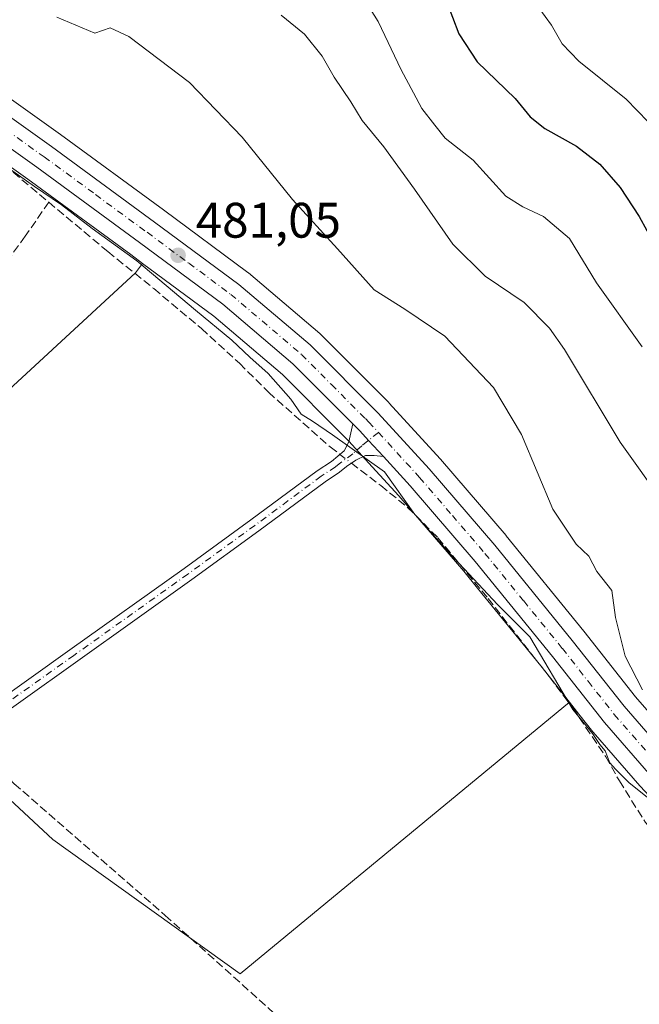
# Model space of a CAD drawing. Units: metres. Extents: x 556413 to 559852, y 4712468 to 4714810.
# Drawn here: x 558140 to 558265, y 4713212 to 4713409 of the extents above; entities that cross this region are included whole.
import ezdxf

# ---------------------------------------------------------------- set-up
doc = ezdxf.new("R2010")
doc.units = ezdxf.units.M
doc.header["$MEASUREMENT"] = 0
doc.linetypes.add('DGN Style 3', pattern=[2.307223458686699, 1.648016756204785, -0.6592067024819142])
doc.linetypes.add('DGN Style 4', pattern=[2.6384748266838614, 1.318413404963828, -0.6592067024819142, 0.001648016756204785, -0.6592067024819142])
for name, color, linetype, lineweight in [('Camino Cxs', 7, 'Continuous', 0), ('Camino eje', 30, 'DGN Style 4', 13), ('Carretera de calzada única Cxs', 7, 'Continuous', 13), ('Carretera de calzada única eje', 7, 'DGN Style 4', 0), ('Corriente artificial lineal', 4, 'DGN Style 3', 13), ('Corriente artificial lineal oculto', 135, 'DGN Style 4', 13), ('Cultivos herbáceos CxS', 92, 'Continuous', 0), ('Cultivos leñosos CxS', 92, 'Continuous', 0), ('Curva de nivel maestra', 30, 'Continuous', 30), ('Curva de nivel normal', 30, 'Continuous', 0), ('Matorral CxS', 135, 'Continuous', 0), ('Núcleo urbano CxS', 7, 'Continuous', 0), ('Punto de cota en terreno', 7, 'Continuous', 0), ('Rótulo de punto de cota en terreno', 7, 'Continuous', 0)]:
    doc.layers.add(name, color=color, linetype=linetype, lineweight=lineweight)
doc.styles.add('Style-Arial', font='txt')

# ---------------------------------------------------------------- blocks, each defined once
blk = doc.blocks.new('*U14')
at = {"layer": 'Matorral CxS', "color": 135, "linetype": 'Continuous', "lineweight": 0}
blk.add_polyline3d([(558325.4955000002, 4713205.025699999, 480.9049999999989), (558319.5618000003, 4713213.237400001, 481.0307999999932), (558319.4282999998, 4713213.408600001, 481.0412999999971), (558319.3828999996, 4713213.461100001, 481.0434999999998), (558309.7629000006, 4713224.4011, 481.4820000000037), (558309.6930999998, 4713224.478, 481.4872999999934), (558296.5263, 4713238.445499999, 482.1150999999954), (558282.4687000001, 4713252.883400001, 482.0179999999964), (558273.0340999998, 4713262.9343, 482.7486000000063), (558263.9206999998, 4713273.3652, 482.6589999999997), (558253.5728000002, 4713286.5341, 482.382500000007), (558237.9863999998, 4713305.6746, 482.1870999999956), (558237.9471000005, 4713305.721700001, 482.1892999999982), (558224.7858999996, 4713321.0449, 482.167300000001), (558224.7224000003, 4713321.1163, 482.1646999999939), (558214.4824000001, 4713332.2963, 481.7143000000069), (558214.3945000004, 4713332.3884, 481.7027999999991), (558200.7445, 4713346.078400001, 482.8181999999942), (558200.5626999997, 4713346.246300001, 482.835500000001), (558186.2456, 4713358.4123, 482.5353999999934), (558186.0974000003, 4713358.5297, 482.522299999997), (558169.2100999998, 4713371.0549, 482.1766999999964), (558148.5066999998, 4713386.221899999, 482.7880000000005), (558124.3265000005, 4713403.443700001, 483.1285000000062)], dxfattribs=at)
blk = doc.blocks.new('5PATER')
at = {"layer": 'Núcleo urbano CxS', "linetype": 'Continuous', "lineweight": 0}
h = blk.add_hatch(color=51, dxfattribs=at)
edge = h.paths.add_edge_path()
edge.add_ellipse((0, 0), major_axis=(-0.1095731443231308, -0.1110710700762829), ratio=0.9994222409660322, start_angle=0, end_angle=360)

msp = doc.modelspace()

# ---------------------------------------------------------------- linework, layer by layer
at = {"layer": 'Camino Cxs', "color": 7, "linetype": 'Continuous', "lineweight": 0}
for points in [[(558127.5100999996, 4713266.440099999, 476.5369999999967), (558150.4200999998, 4713282.7601, 476.5184000000008), (558173.3300999999, 4713299.090100001, 476.9036000000052), (558186.7500999998, 4713308.850099999, 477.1459999999934), (558200.0701000001, 4713318.720100001, 478.4437000000034), (558202.9200999998, 4713320.590100001, 479.3733999999968), (558205.4600999998, 4713322.710100001, 479.9649000000064), (558206.3701, 4713324.530099999, 480.2795999999944), (558207.1700999998, 4713328.1501, 480.7194000000018), (558208.5800999999, 4713326.7401, 480.6892999999982), (558210.3381000003, 4713324.815099999, 480.6494999999995), (558213.3300000001, 4713321.550000001, 480.8178000000044), (558211.5100999996, 4713321.790100001, 480.4772999999987), (558209.7301000003, 4713321.780099999, 480.2375999999931), (558207.8000999996, 4713320.8301, 479.886599999998), (558205.9301000005, 4713319.5801, 479.5176999999967), (558204.5301000001, 4713318.420100001, 479.1196999999956), (558201.6201, 4713316.5101, 478.2906999999978), (558188.3501000004, 4713306.670100001, 477.1682000000001), (558174.9101, 4713296.9001, 477.0774999999995), (558151.9901000002, 4713280.5601, 476.5515000000014), (558129.0800999999, 4713264.2401, 476.4839000000065)], [(558127.5100999996, 4713266.440099999, 476.5369999999967), (558150.4200999998, 4713282.7601, 476.5184000000008), (558173.3300999999, 4713299.090100001, 476.9036000000052), (558186.7500999998, 4713308.850099999, 477.1459999999934), (558200.0701000001, 4713318.720100001, 478.4437000000034), (558202.9200999998, 4713320.590100001, 479.3733999999968), (558205.4600999998, 4713322.710100001, 479.9649000000064), (558206.3701, 4713324.530099999, 480.2795999999944), (558207.1700999998, 4713328.1501, 480.7194000000018)], [(558207.1700999998, 4713328.1501, 480.7194000000018), (558208.5800999999, 4713326.7401, 480.6892999999982), (558210.3381000003, 4713324.815099999, 480.6494999999995), (558213.3300000001, 4713321.550000001, 480.8178000000044)], [(558213.3300000001, 4713321.550000001, 480.8178000000044), (558211.5100999996, 4713321.790100001, 480.4772999999987), (558209.7301000003, 4713321.780099999, 480.2375999999931), (558207.8000999996, 4713320.8301, 479.886599999998), (558205.9301000005, 4713319.5801, 479.5176999999967), (558204.5301000001, 4713318.420100001, 479.1196999999956), (558201.6201, 4713316.5101, 478.2906999999978), (558188.3501000004, 4713306.670100001, 477.1682000000001), (558174.9101, 4713296.9001, 477.0774999999995), (558151.9901000002, 4713280.5601, 476.5515000000014), (558129.0800999999, 4713264.2401, 476.4839000000065)]]:
    msp.add_polyline3d(points, dxfattribs=at)
at = {"layer": 'Camino eje', "color": 30, "linetype": 'DGN Style 4', "lineweight": 13}
msp.add_polyline3d([(558212.3400999998, 4713326.401900001, 481.0669000000053), (558208.9974999996, 4713323.7523, 480.3571999999986), (558207.1687000003, 4713322.130100001, 479.9560999999958), (558204.4250999996, 4713320.085100001, 479.4226999999955), (558203.7251000004, 4713319.505100001, 479.2204000000056), (558200.8450999996, 4713317.6151, 478.3399000000064), (558194.1851000004, 4713312.6801, 477.4704000000056), (558187.5500999996, 4713307.7601, 477.1447000000044), (558174.1201, 4713297.995100001, 476.9471000000049), (558151.2050999999, 4713281.6601, 476.5298999999941), (558128.2950999998, 4713265.340100001, 476.4842000000062), (558125.4619000005, 4713264.640500001, 476.2578999999969), (558123.2128999997, 4713265.169700001, 476.1595999999991), (558120.4347000001, 4713267.154100001, 476.1765000000014), (558117.5242999997, 4713269.799900001, 476.1658000000025), (558115.9106999999, 4713272.929500001, 476.2290999999968)], dxfattribs=at)
at = {"layer": 'Carretera de calzada única Cxs', "color": 7, "linetype": 'Continuous', "lineweight": 13}
for points in [[(558122.5301000001, 4713401.040100001, 482.6016999999993), (558146.7500999998, 4713383.790100001, 482.1349000000046), (558167.4301000005, 4713368.640100001, 481.5592999999935), (558184.3101000004, 4713356.120100001, 481.8086000000039), (558198.6201, 4713343.960100001, 482.1091000000015), (558212.2701000003, 4713330.270099999, 481.6986999999936), (558222.5100999996, 4713319.090100001, 481.7733000000007), (558235.6601, 4713303.780099999, 481.789300000004), (558251.2301000003, 4713284.6601, 481.5066999999981), (558261.6101000002, 4713271.450099999, 481.4171000000061), (558270.8101000004, 4713260.920100001, 481.6013999999996), (558280.3000999996, 4713250.8101, 481.0344999999944), (558294.3601000002, 4713236.370100001, 481.2112999999954), (558307.5100999996, 4713222.420100001, 480.5071999999927), (558317.1300999997, 4713211.4801, 480.3993000000046)], [(558122.5301000001, 4713401.040100001, 482.6016999999993), (558146.7500999998, 4713383.790100001, 482.1349000000046), (558167.4301000005, 4713368.640100001, 481.5592999999935), (558184.3101000004, 4713356.120100001, 481.8086000000039), (558198.6201, 4713343.960100001, 482.1091000000015), (558212.2701000003, 4713330.270099999, 481.6986999999936), (558222.5100999996, 4713319.090100001, 481.7733000000007), (558235.6601, 4713303.780099999, 481.789300000004), (558251.2301000003, 4713284.6601, 481.5066999999981), (558261.6101000002, 4713271.450099999, 481.4171000000061), (558270.8101000004, 4713260.920100001, 481.6013999999996), (558280.3000999996, 4713250.8101, 481.0344999999944), (558294.3601000002, 4713236.370100001, 481.2112999999954), (558307.5100999996, 4713222.420100001, 480.5071999999927), (558317.1300999997, 4713211.4801, 480.3993000000046), (558323.0701000001, 4713203.2601, 480.4110999999976), (558326.0862999996, 4713199.147, 480.323000000004)], [(558312.2901, 4713208.350099999, 480.0847000000067), (558303.6601, 4713219.0601, 480.1408999999985), (558290.6700999998, 4713232.8301, 480.0510999999969), (558276.6101000002, 4713247.280099999, 480.1782999999996), (558267.0201000003, 4713257.4901, 480.5331000000006), (558257.6801000005, 4713268.190099999, 480.9165000000066), (558247.2500999998, 4713281.470100001, 480.4817000000039), (558231.7401000002, 4713300.5001, 480.5605999999971), (558218.6901000004, 4713315.700099999, 480.5749999999971), (558213.3300000001, 4713321.550000001, 480.8178000000044), (558210.3381000003, 4713324.815099999, 480.6494999999995), (558208.5800999999, 4713326.7401, 480.6892999999982), (558207.1700999998, 4713328.1501, 480.7194000000018), (558195.1501000002, 4713340.210100001, 481.0102000000043), (558181.1401000004, 4713352.120100001, 481.0939999999973), (558164.4001000002, 4713364.530099999, 480.9983999999968), (558143.7600999996, 4713379.6501, 481.296199999997), (558119.4700999996, 4713396.950099999, 481.866599999994)], [(558207.1700999998, 4713328.1501, 480.7194000000018), (558195.1501000002, 4713340.210100001, 481.0102000000043), (558181.1401000004, 4713352.120100001, 481.0939999999973), (558164.4001000002, 4713364.530099999, 480.9983999999968), (558143.7600999996, 4713379.6501, 481.296199999997), (558119.4700999996, 4713396.950099999, 481.866599999994)], [(558207.1700999998, 4713328.1501, 480.7194000000018), (558208.5800999999, 4713326.7401, 480.6892999999982), (558210.3381000003, 4713324.815099999, 480.6494999999995), (558213.3300000001, 4713321.550000001, 480.8178000000044)], [(558359.4001000002, 4713068.0601, 479.2406000000047), (558357.7701000003, 4713078.690099999, 479.290399999998), (558355.8800999997, 4713088.610099999, 479.271900000007), (558352.2200999996, 4713101.090100001, 479.4521999999997), (558347.5301000001, 4713118.5601, 479.5532999999996), (558340.6401000004, 4713141.200099999, 479.7320999999939), (558333.4401000004, 4713162.2401, 479.8214000000008), (558327.6101000002, 4713177.950099999, 479.8842000000004), (558322.4001000002, 4713190.670100001, 480.0096999999951), (558318.3701, 4713199.2601, 480.0556999999972), (558312.2901, 4713208.350099999, 480.0847000000067), (558303.6601, 4713219.0601, 480.1408999999985), (558290.6700999998, 4713232.8301, 480.0510999999969), (558276.6101000002, 4713247.280099999, 480.1782999999996), (558267.0201000003, 4713257.4901, 480.5331000000006), (558257.6801000005, 4713268.190099999, 480.9165000000066), (558247.2500999998, 4713281.470100001, 480.4817000000039), (558231.7401000002, 4713300.5001, 480.5605999999971), (558218.6901000004, 4713315.700099999, 480.5749999999971), (558213.3300000001, 4713321.550000001, 480.8178000000044)]]:
    msp.add_polyline3d(points, dxfattribs=at)
at = {"layer": 'Carretera de calzada única eje', "color": 7, "linetype": 'DGN Style 4', "lineweight": 0}
for points in [[(558133.1401000004, 4713390.340100001, 481.8987000000052), (558145.2500999998, 4713381.720100001, 481.6211999999941), (558155.5900999998, 4713374.140100001, 481.5166999999929), (558165.9101, 4713366.5801, 481.247199999998), (558174.2801000001, 4713360.380100001, 481.2670000000071), (558182.7200999996, 4713354.120100001, 481.2712999999931), (558196.8800999997, 4713342.0801, 481.1061999999947), (558202.8901000004, 4713336.050100001, 481.1448999999994), (558209.7200999996, 4713329.210100001, 481.1012000000047), (558210.4200999998, 4713328.5001, 481.117499999993), (558212.3400999998, 4713326.401900001, 481.0669000000053)], [(558212.3400999998, 4713326.401900001, 481.0669000000053), (558217.9101, 4713320.3201, 481.6054000000004), (558220.6001000004, 4713317.390100001, 480.751900000003), (558227.1700999998, 4713309.7401, 480.7596000000049), (558233.7001, 4713302.140100001, 480.9087), (558241.4801000003, 4713292.5801, 480.7390000000014), (558249.2401000002, 4713283.0601, 480.8432999999932), (558254.4301000005, 4713276.460100001, 480.7945999999939), (558259.6401000004, 4713269.8201, 480.9652999999962), (558268.9101, 4713259.200099999, 480.8001999999979), (558273.7100999998, 4713254.100099999, 480.6955000000017), (558278.4501, 4713249.040100001, 480.4995000000054), (558292.5100999996, 4713234.600099999, 480.5319000000018), (558299.0100999996, 4713227.710100001, 480.383799999996), (558305.5800999999, 4713220.7401, 480.3139999999985), (558309.9001000002, 4713215.380100001, 480.2514999999985), (558314.7100999998, 4713209.9101, 480.2091999999975), (558317.6801000005, 4713205.800100001, 480.1624000000011), (558320.7200999996, 4713201.2601, 480.1826000000001), (558322.5301000001, 4713198.780099999, 480.172000000006), (558324.5500999996, 4713194.4901, 480.0917000000045), (558326.9700999996, 4713188.690099999, 480.0255999999936), (558327.3797000004, 4713187.6917, 480.0047999999952)]]:
    msp.add_polyline3d(points, dxfattribs=at)
at = {"layer": 'Corriente artificial lineal', "color": 4, "linetype": 'DGN Style 3', "lineweight": 13}
for points in [[(557973.2901, 4713443.190099999, 480.189400000003), (557980.6501000002, 4713441.300100001, 480.3341999999975), (557995.5800999999, 4713436.840100001, 480.3545000000013), (558003.8501000004, 4713434.8101, 480.0945000000065), (558010.6601, 4713432.870100001, 480.3055000000023), (558018.5201000003, 4713431.020099999, 480.3877999999968), (558033.7500999998, 4713426.8101, 479.858699999997), (558046.9700999996, 4713421.850099999, 479.8310999999958), (558055.1801000005, 4713419.3301, 479.6818999999959), (558066.2301000003, 4713415.380100001, 479.7537000000011), (558089.4001000002, 4713406.550100001, 480.1374999999971), (558103.8501000004, 4713400.550100001, 480.468399999998), (558109.9101, 4713397.6501, 480.6885000000038), (558113.3000999996, 4713394.6601, 480.2262000000047), (558116.2500999998, 4713392.3301, 480.1477000000014), (558119.7701000003, 4713389.890100001, 480.0329999999958), (558123.8000999996, 4713387.4101, 480.1108999999997), (558129.2100999998, 4713384.690099999, 480.2356), (558137.2701000003, 4713380.100099999, 480.3557000000001), (558146.1716999998, 4713372.638499999, 479.7930000000051)], [(558146.1716999998, 4713372.638499999, 479.7930000000051), (558141.4711999996, 4713365.782199999, 477.6309000000037), (558131.8139000004, 4713352.552999999, 476.9167000000016), (558125.4638999999, 4713343.954100001, 476.844299999997), (558120.5691000001, 4713337.074899999, 476.7424000000028), (558114.6158999996, 4713328.4759, 476.6497999999993), (558102.7095999997, 4713310.881100001, 476.5179999999964), (558098.2600999996, 4713305.720100001, 476.4358999999968)], [(558146.1716999998, 4713372.638499999, 479.7930000000051), (558158.0401, 4713362.690099999, 479.3178000000044), (558167.2600999996, 4713355.270099999, 479.2750999999989), (558176.8101000004, 4713347.270099999, 479.1061999999947), (558184.4401000004, 4713340.290100001, 479.2554999999993), (558190.2801000001, 4713334.470100001, 479.1995000000024), (558202.6501000002, 4713323.4901, 479.3337999999931), (558204.6058999998, 4713321.997199999, 479.3273999999947)], [(558206.9123000001, 4713320.2367, 479.4045999999944), (558212.7901, 4713315.7501, 479.4655999999959), (558218.1201, 4713311.440099999, 479.8828000000067), (558224.2500999998, 4713305.280099999, 479.9225000000006), (558234.3300999999, 4713293.090100001, 479.4964000000036), (558246.5800999999, 4713277.4301, 479.2394000000059), (558251.3300999999, 4713271.110099999, 479.6281000000017), (558257.9301000005, 4713261.3301, 479.6496999999945), (558260.6801000005, 4713256.470100001, 479.2048000000068), (558265.9101, 4713248.130100001, 478.7274000000034), (558268.1700999998, 4713245.600099999, 478.6294999999955), (558278.2500999998, 4713240.710100001, 479.2287000000069), (558281.1901000004, 4713238.0801, 479.1664000000019), (558284.3601000002, 4713234.6601, 478.9738000000071), (558293.9101, 4713218.960100001, 478.3025999999954), (558299.7801000001, 4713214.390100001, 478.7661999999983), (558302.1300999997, 4713211.540100001, 478.7514999999985)], [(558130.3142999997, 4713265.1193, 476.3071000000054), (558139.2500999998, 4713255.9101, 476.2266999999993), (558169.5401, 4713229.4901, 476.0366999999969), (558192.9801000003, 4713208.420100001, 475.9634999999981), (558218.4700999996, 4713187.280099999, 475.7982000000048), (558226.3101000004, 4713181.0601, 475.8696000000054), (558231.0800999999, 4713176.5601, 475.8025999999954), (558233.2500999998, 4713173.090100001, 475.6005000000005), (558234.8000999996, 4713166.960100001, 475.4633999999933), (558236.0201000003, 4713159.520099999, 475.203999999998), (558236.1801000005, 4713157.4001, 475.0755999999965), (558228.7953000005, 4713151.268200001, 474.5492999999988), (558219.9052999998, 4713141.108200001, 474.3626999999979), (558202.9719000002, 4713126.2915, 474.1321000000025), (558189.0018999996, 4713111.8981, 473.9872999999934), (558176.5135000004, 4713099.833100001, 473.8230999999942), (558159.7917999999, 4713082.688100001, 473.5344999999944), (558146.6684999998, 4713070.1997, 472.8591000000015), (558128.7251000004, 4713055.380100001, 472.9121000000014)]]:
    msp.add_polyline3d(points, dxfattribs=at)
at = {"layer": 'Corriente artificial lineal oculto', "color": 135, "linetype": 'DGN Style 4', "lineweight": 13, "extrusion": (-0.0211419939286073, 0.01613791202397894, 0.9996462293672843), "elevation": 64740.77517068229, "flags": 128}
msp.add_lwpolyline([(-4085275.629229197, -2415228.462557611), (-4085275.629229197, -2415225.560006828)], dxfattribs=at)
at = {"layer": 'Cultivos herbáceos CxS', "color": 92, "linetype": 'Continuous', "lineweight": 0}
for points in [[(558086.6157000001, 4713420.4487, 481.9866000000038), (558100.8831000002, 4713407.7216, 482.0537999999942), (558100.9517000001, 4713407.661900001, 482.0535999999993), (558101.0289000003, 4713407.599500001, 482.053899999999), (558117.619, 4713394.589500001, 481.0550999999978), (558117.7297, 4713394.5065, 481.0479999999953), (558142.0033999998, 4713377.2181, 480.2859000000026), (558162.6204000004, 4713362.1152, 480.3331000000035), (558165.0188999996, 4713360.337099999, 480.1643999999943)], [(558117.7297, 4713394.5065, 481.0479999999953), (558142.0033999998, 4713377.2181, 480.2859000000026), (558162.6204000004, 4713362.1152, 480.3331000000035), (558165.0188999996, 4713360.337099999, 480.1643999999943), (558163.6179000001, 4713358.442700001, 479.3099999999977), (558104.7845000001, 4713304.186899999, 476.5350999999937)], [(558165.0188999996, 4713360.337099999, 480.1643999999943), (558163.6179000001, 4713358.442700001, 479.3099999999977), (558104.7845000001, 4713304.186899999, 476.5350999999937), (558112.5406999998, 4713285.226399999, 476.3675999999978), (558122.8827999998, 4713267.127400001, 476.1303999999946), (558147.0138999998, 4713244.7192, 475.9446000000025), (558184.5603999998, 4713217.782600001, 476.1668000000063), (558250.6561000003, 4713272.2764, 479.5204999999987)], [(558122.8827999998, 4713267.127400001, 476.1303999999946), (558147.0138999998, 4713244.7192, 475.9446000000025), (558184.5603999998, 4713217.782600001, 476.1668000000063), (558250.6561000003, 4713272.2764, 479.5204999999987), (558252.5528999995, 4713269.861300001, 479.9087), (558255.3208, 4713266.337200001, 479.9401000000071), (558255.4008999999, 4713266.239600001, 479.9391000000033), (558264.7600999996, 4713255.517300001, 479.8129000000045), (558264.8335999995, 4713255.4363, 479.8120000000054), (558274.4417000003, 4713245.2071, 479.527700000006), (558288.5037000002, 4713230.754799999, 479.0348999999987), (558301.3975000001, 4713217.0867, 479.710500000001), (558309.8705000002, 4713206.5715, 479.4492000000028), (558315.7505000001, 4713197.7808, 479.6169999999984), (558319.6523000002, 4713189.4637, 479.8926999999967), (558324.8148999996, 4713176.8595, 479.661500000002), (558330.6140999999, 4713161.2325, 479.5357999999979), (558337.7851999998, 4713140.2775, 479.3077000000048), (558344.6456000004, 4713117.7345, 478.8785000000062), (558349.3228000002, 4713100.3123, 478.6143000000012), (558349.3414000003, 4713100.245999999, 478.6119999999937), (558352.9603000004, 4713087.9055, 478.3767999999982), (558354.8130000001, 4713078.1819, 478.0684999999939), (558356.4285000004, 4713067.6459, 477.770399999994)], [(558250.6561000003, 4713272.2764, 479.5204999999987), (558252.5528999995, 4713269.861300001, 479.9087), (558255.3208, 4713266.337200001, 479.9401000000071), (558255.4008999999, 4713266.239600001, 479.9391000000033), (558264.7600999996, 4713255.517300001, 479.8129000000045), (558264.8335999995, 4713255.4363, 479.8120000000054), (558274.4417000003, 4713245.2071, 479.527700000006), (558288.5037000002, 4713230.754799999, 479.0348999999987), (558301.3975000001, 4713217.0867, 479.710500000001), (558309.8705000002, 4713206.5715, 479.4492000000028), (558315.7505000001, 4713197.7808, 479.6169999999984), (558319.6523000002, 4713189.4637, 479.8926999999967), (558324.8148999996, 4713176.8595, 479.661500000002), (558330.6140999999, 4713161.2325, 479.5357999999979), (558337.7851999998, 4713140.2775, 479.3077000000048), (558344.6456000004, 4713117.7345, 478.8785000000062), (558349.3228000002, 4713100.3123, 478.6143000000012), (558349.3414000003, 4713100.245999999, 478.6119999999937), (558352.9603000004, 4713087.9055, 478.3767999999982), (558354.8130000001, 4713078.1819, 478.0684999999939), (558356.4285000004, 4713067.6459, 477.770399999994)]]:
    msp.add_polyline3d(points, dxfattribs=at)
at = {"layer": 'Cultivos leñosos CxS', "color": 92, "linetype": 'Continuous', "lineweight": 0}
msp.add_polyline3d([(558250.6561000003, 4713272.2764, 479.5204999999987), (558184.5603999998, 4713217.782600001, 476.1668000000063), (558147.0138999998, 4713244.7192, 475.9446000000025), (558122.8827999998, 4713267.127400001, 476.1303999999946), (558112.5406999998, 4713285.226399999, 476.3675999999978), (558104.7845000001, 4713304.186899999, 476.5350999999937), (558163.6179000001, 4713358.442700001, 479.3099999999977), (558165.0188999996, 4713360.337099999, 480.1643999999943), (558179.2730999999, 4713349.769900001, 480.2847000000039), (558193.1120999996, 4713338.005100001, 480.5908999999957), (558205.0403000005, 4713326.0273, 480.1340999999957), (558206.4143000003, 4713324.663000001, 480.0362000000023), (558211.1074999999, 4713319.524300001, 479.8552000000054), (558216.4463000001, 4713313.708100001, 479.8421999999992), (558229.4389000004, 4713298.575099999, 479.5681999999942), (558232.2085999995, 4713295.1768, 479.5228999999963), (558244.9074999997, 4713279.595899999, 479.0742000000028)], close=True, dxfattribs=at)
for points in [[(558165.0188999996, 4713360.337099999, 480.1643999999943), (558163.6179000001, 4713358.442700001, 479.3099999999977), (558104.7845000001, 4713304.186899999, 476.5350999999937), (558112.5406999998, 4713285.226399999, 476.3675999999978), (558122.8827999998, 4713267.127400001, 476.1303999999946), (558147.0138999998, 4713244.7192, 475.9446000000025), (558184.5603999998, 4713217.782600001, 476.1668000000063), (558250.6561000003, 4713272.2764, 479.5204999999987)], [(558165.0188999996, 4713360.337099999, 480.1643999999943), (558179.2730999999, 4713349.769900001, 480.2847000000039), (558193.1120999996, 4713338.005100001, 480.5908999999957), (558205.0403000005, 4713326.0273, 480.1340999999957), (558206.4143000003, 4713324.663000001, 480.0362000000023), (558211.1074999999, 4713319.524300001, 479.8552000000054), (558216.4463000001, 4713313.708100001, 479.8421999999992), (558229.4389000004, 4713298.575099999, 479.5681999999942), (558232.2085999995, 4713295.1768, 479.5228999999963), (558244.9074999997, 4713279.595899999, 479.0742000000028), (558250.6561000003, 4713272.2764, 479.5204999999987)]]:
    msp.add_polyline3d(points, dxfattribs=at)
at = {"layer": 'Curva de nivel maestra', "color": 30, "linetype": 'Continuous', "lineweight": 30, "elevation": 500, "flags": 128}
msp.add_lwpolyline([(558225.9000000004, 4713413.0801), (558228.4400000004, 4713406.4101), (558232.1299999999, 4713400.8201), (558239.79, 4713393.440099999), (558242.7999999998, 4713389.780099999), (558245.7300000004, 4713387.4001), (558252.0999999996, 4713383.880100001), (558256.79, 4713380.2601), (558260.8499999996, 4713375.540100001), (558264.6200000001, 4713369.7501), (558267.7400000002, 4713364.100099999)], dxfattribs=at)
at = {"layer": 'Curva de nivel normal', "color": 30, "linetype": 'Continuous', "lineweight": 0, "flags": 128}
for points, elevation in [([(558265.2699999996, 4713343.590100001), (558256.0999999996, 4713356.420100001), (558250.6600000003, 4713365.300100001), (558245.4600000001, 4713369.770099999), (558241.3300000001, 4713371.720100001), (558237.8700000001, 4713373.8301), (558231.3600000005, 4713381.0801), (558225.7300000004, 4713385.470100001), (558223.6600000003, 4713388.050100001), (558221.0099999999, 4713391.420100001), (558219.3600000005, 4713394.5801), (558216.8799999999, 4713399.170100001), (558212.29, 4713408.9001), (558206.8600000005, 4713417.520099999)], 495), ([(558270.9000000004, 4713384.190099999), (558262.04, 4713393.3101), (558252.5599999996, 4713400.940099999), (558249.2300000004, 4713404.4001), (558247.0599999996, 4713408.1501), (558243.2400000002, 4713413.440099999)], 505.0000000000001), ([(558269.6799999997, 4713312.0801), (558260.8200000003, 4713324.4901), (558249.6600000003, 4713343.050100001), (558246.6900000004, 4713347.3201), (558241.5800000001, 4713352.5101), (558233.7699999996, 4713357.780099999), (558227.2800000003, 4713364.190099999), (558219.5899999999, 4713375.2401), (558213.3899999997, 4713383.710100001), (558209.04, 4713389.020099999), (558206.7699999996, 4713392.7501), (558203.4800000004, 4713397.690099999), (558201.0499999998, 4713401.9301), (558197.4900000002, 4713406.360099999), (558192.8200000003, 4713410.1501)], 490), ([(558147.8200000003, 4713409.720100001), (558155.4500000002, 4713406.5601), (558158.5, 4713407.640100001), (558162.2699999996, 4713405.9001), (558174.4000000004, 4713396.630100001), (558184.9800000004, 4713385.6801), (558195.0599999996, 4713373.140100001), (558204.1399999997, 4713363.2601), (558211.4800000004, 4713355.050100001), (558217.5999999996, 4713351.1801), (558225.6600000003, 4713345.710100001), (558235.4299999997, 4713335.450099999), (558241.04, 4713326.0001), (558247.3600000005, 4713311.0101), (558251.9800000004, 4713303.970100001), (558254.5700000003, 4713301.5601), (558256.1799999997, 4713298.5001), (558259.1500000004, 4713294.6801), (558259.8899999997, 4713289.290100001), (558261.8300000001, 4713281.520099999), (558265.3399999999, 4713274.7401)], 485), ([(558271.2599999999, 4713249.200099999), (558262.6600000003, 4713256.0701), (558259.9199999999, 4713258.860099999), (558258.79, 4713260.120100001), (558257.8300000001, 4713262.5001), (558256.79, 4713263.790100001), (558255.2999999998, 4713265.960100001), (558251.3499999996, 4713270.8201), (558242.7199999997, 4713285.380100001), (558236.2300000004, 4713291.890100001), (558227.5999999996, 4713301.100099999), (558219.6699999999, 4713309.960100001), (558213.54, 4713318.530099999), (558203.1399999997, 4713325.9101), (558199.0999999996, 4713328.670100001), (558196.8399999999, 4713330.0601), (558194.7800000003, 4713333.100099999), (558190.2400000002, 4713338.220100001), (558186.5300000003, 4713341.5001), (558182.9500000002, 4713344.920100001), (558175.6200000001, 4713350.920100001), (558163.8499999996, 4713360.8201), (558154.9199999999, 4713367.3201), (558148.7400000002, 4713372.0701), (558143.3399999999, 4713375.7401), (558137.3700000001, 4713380.0101)], 480)]:
    msp.add_lwpolyline(points, dxfattribs=dict(at, elevation=elevation))
at = {"layer": 'Matorral CxS', "color": 135, "linetype": 'Continuous', "lineweight": 0}
msp.add_polyline3d([(558124.3265000005, 4713403.443700001, 483.1285000000062), (558148.5066999998, 4713386.221899999, 482.7880000000005), (558169.2100999998, 4713371.0549, 482.1766999999964), (558186.0974000003, 4713358.5297, 482.522299999997), (558186.2456, 4713358.4123, 482.5353999999934), (558200.5626999997, 4713346.246300001, 482.835500000001), (558200.7445, 4713346.078400001, 482.8181999999942), (558214.3945000004, 4713332.3884, 481.7027999999991), (558214.4824000001, 4713332.2963, 481.7143000000069), (558224.7224000003, 4713321.1163, 482.1646999999939), (558224.7858999996, 4713321.0449, 482.167300000001), (558237.9471000005, 4713305.721700001, 482.1892999999982), (558237.9863999998, 4713305.6746, 482.1870999999956), (558253.5728000002, 4713286.5341, 482.382500000007), (558263.9206999998, 4713273.3652, 482.6589999999997), (558273.0340999998, 4713262.9343, 482.7486000000063), (558282.4687000001, 4713252.883400001, 482.0179999999964), (558296.5263, 4713238.445499999, 482.1150999999954), (558309.6930999998, 4713224.478, 481.4872999999934), (558309.7629000006, 4713224.4011, 481.4820000000037), (558319.3828999996, 4713213.461100001, 481.0434999999998), (558319.4282999998, 4713213.408600001, 481.0412999999971), (558319.5618000003, 4713213.237400001, 481.0307999999932), (558325.4955000002, 4713205.025699999, 480.9049999999989)], dxfattribs=at)
at = {"layer": 'Núcleo urbano CxS', "color": 7, "linetype": 'Continuous', "lineweight": 0}
for points in [[(558086.6157000001, 4713420.4487, 481.9866000000038), (558100.8831000002, 4713407.7216, 482.0537999999942), (558100.9517000001, 4713407.661900001, 482.0535999999993), (558101.0289000003, 4713407.599500001, 482.053899999999), (558117.619, 4713394.589500001, 481.0550999999978), (558117.7297, 4713394.5065, 481.0479999999953), (558142.0033999998, 4713377.2181, 480.2859000000026), (558162.6204000004, 4713362.1152, 480.3331000000035), (558165.0188999996, 4713360.337099999, 480.1643999999943)], [(558124.3265000005, 4713403.443700001, 483.1285000000062), (558148.5066999998, 4713386.221899999, 482.7880000000005), (558169.2100999998, 4713371.0549, 482.1766999999964), (558186.0974000003, 4713358.5297, 482.522299999997), (558186.2456, 4713358.4123, 482.5353999999934), (558200.5626999997, 4713346.246300001, 482.835500000001), (558200.7445, 4713346.078400001, 482.8181999999942), (558214.3945000004, 4713332.3884, 481.7027999999991), (558214.4824000001, 4713332.2963, 481.7143000000069), (558224.7224000003, 4713321.1163, 482.1646999999939), (558224.7858999996, 4713321.0449, 482.167300000001), (558237.9471000005, 4713305.721700001, 482.1892999999982), (558237.9863999998, 4713305.6746, 482.1870999999956), (558253.5728000002, 4713286.5341, 482.382500000007), (558263.9206999998, 4713273.3652, 482.6589999999997), (558273.0340999998, 4713262.9343, 482.7486000000063), (558282.4687000001, 4713252.883400001, 482.0179999999964), (558296.5263, 4713238.445499999, 482.1150999999954), (558309.6930999998, 4713224.478, 481.4872999999934), (558309.7629000006, 4713224.4011, 481.4820000000037), (558319.3828999996, 4713213.461100001, 481.0434999999998), (558319.4282999998, 4713213.408600001, 481.0412999999971), (558319.5618000003, 4713213.237400001, 481.0307999999932), (558325.4955000002, 4713205.025699999, 480.9049999999989)], [(558124.3265000005, 4713403.443700001, 483.1285000000062), (558148.5066999998, 4713386.221899999, 482.7880000000005), (558169.2100999998, 4713371.0549, 482.1766999999964), (558186.0974000003, 4713358.5297, 482.522299999997), (558186.2456, 4713358.4123, 482.5353999999934), (558200.5626999997, 4713346.246300001, 482.835500000001), (558200.7445, 4713346.078400001, 482.8181999999942), (558214.3945000004, 4713332.3884, 481.7027999999991), (558214.4824000001, 4713332.2963, 481.7143000000069), (558224.7224000003, 4713321.1163, 482.1646999999939), (558224.7858999996, 4713321.0449, 482.167300000001), (558237.9471000005, 4713305.721700001, 482.1892999999982), (558237.9863999998, 4713305.6746, 482.1870999999956), (558253.5728000002, 4713286.5341, 482.382500000007), (558263.9206999998, 4713273.3652, 482.6589999999997), (558273.0340999998, 4713262.9343, 482.7486000000063), (558282.4687000001, 4713252.883400001, 482.0179999999964), (558296.5263, 4713238.445499999, 482.1150999999954), (558309.6930999998, 4713224.478, 481.4872999999934), (558309.7629000006, 4713224.4011, 481.4820000000037), (558319.3828999996, 4713213.461100001, 481.0434999999998), (558319.4282999998, 4713213.408600001, 481.0412999999971), (558319.5618000003, 4713213.237400001, 481.0307999999932), (558325.4955000002, 4713205.025699999, 480.9049999999989)], [(558309.8705000002, 4713206.5715, 479.4492000000028), (558301.3975000001, 4713217.0867, 479.710500000001), (558288.5037000002, 4713230.754799999, 479.0348999999987), (558274.4417000003, 4713245.2071, 479.527700000006), (558264.8335999995, 4713255.4363, 479.8120000000054), (558264.7600999996, 4713255.517300001, 479.8129000000045), (558255.4008999999, 4713266.239600001, 479.9391000000033), (558255.3208, 4713266.337200001, 479.9401000000071), (558252.5528999995, 4713269.861300001, 479.9087), (558250.6561000003, 4713272.2764, 479.5204999999987), (558244.9074999997, 4713279.595899999, 479.0742000000028), (558232.2085999995, 4713295.1768, 479.5228999999963), (558229.4389000004, 4713298.575099999, 479.5681999999942), (558216.4463000001, 4713313.708100001, 479.8421999999992), (558211.1074999999, 4713319.524300001, 479.8552000000054), (558206.4143000003, 4713324.663000001, 480.0362000000023), (558205.0403000005, 4713326.0273, 480.1340999999957), (558193.1120999996, 4713338.005100001, 480.5908999999957), (558179.2730999999, 4713349.769900001, 480.2847000000039), (558165.0188999996, 4713360.337099999, 480.1643999999943), (558162.6204000004, 4713362.1152, 480.3331000000035), (558142.0033999998, 4713377.2181, 480.2859000000026), (558117.7297, 4713394.5065, 481.0479999999953)], [(558165.0188999996, 4713360.337099999, 480.1643999999943), (558179.2730999999, 4713349.769900001, 480.2847000000039), (558193.1120999996, 4713338.005100001, 480.5908999999957), (558205.0403000005, 4713326.0273, 480.1340999999957), (558206.4143000003, 4713324.663000001, 480.0362000000023), (558211.1074999999, 4713319.524300001, 479.8552000000054), (558216.4463000001, 4713313.708100001, 479.8421999999992), (558229.4389000004, 4713298.575099999, 479.5681999999942), (558232.2085999995, 4713295.1768, 479.5228999999963), (558244.9074999997, 4713279.595899999, 479.0742000000028), (558250.6561000003, 4713272.2764, 479.5204999999987)], [(558250.6561000003, 4713272.2764, 479.5204999999987), (558252.5528999995, 4713269.861300001, 479.9087), (558255.3208, 4713266.337200001, 479.9401000000071), (558255.4008999999, 4713266.239600001, 479.9391000000033), (558264.7600999996, 4713255.517300001, 479.8129000000045), (558264.8335999995, 4713255.4363, 479.8120000000054), (558274.4417000003, 4713245.2071, 479.527700000006), (558288.5037000002, 4713230.754799999, 479.0348999999987), (558301.3975000001, 4713217.0867, 479.710500000001), (558309.8705000002, 4713206.5715, 479.4492000000028), (558315.7505000001, 4713197.7808, 479.6169999999984), (558319.6523000002, 4713189.4637, 479.8926999999967), (558324.8148999996, 4713176.8595, 479.661500000002), (558330.6140999999, 4713161.2325, 479.5357999999979), (558337.7851999998, 4713140.2775, 479.3077000000048), (558344.6456000004, 4713117.7345, 478.8785000000062), (558349.3228000002, 4713100.3123, 478.6143000000012), (558349.3414000003, 4713100.245999999, 478.6119999999937), (558352.9603000004, 4713087.9055, 478.3767999999982), (558354.8130000001, 4713078.1819, 478.0684999999939), (558356.4285000004, 4713067.6459, 477.770399999994)]]:
    msp.add_polyline3d(points, dxfattribs=at)

# ---------------------------------------------------------------- block references
at = {"layer": 'Matorral CxS', "color": 135, "linetype": 'Continuous', "lineweight": 0}
msp.add_blockref('*U14', (0, 0), dxfattribs=at)
at = {"layer": 'Punto de cota en terreno', "color": 7, "linetype": 'Continuous', "lineweight": 0, "xscale": 10, "yscale": 10, "zscale": 10}
msp.add_blockref('5PATER', (558172.1399999997, 4713361.970000001, 481.0500000000029), dxfattribs=at)

# ---------------------------------------------------------------- texts
at = {"layer": 'Rótulo de punto de cota en terreno', "color": 7, "linetype": 'Continuous', "lineweight": 0, "style": 'Style-Arial'}
msp.add_text('481,05', height=7.000000000000002, dxfattribs=at).set_placement((558175.6677999999, 4713365.4978))

doc.saveas('drawing.dxf')
